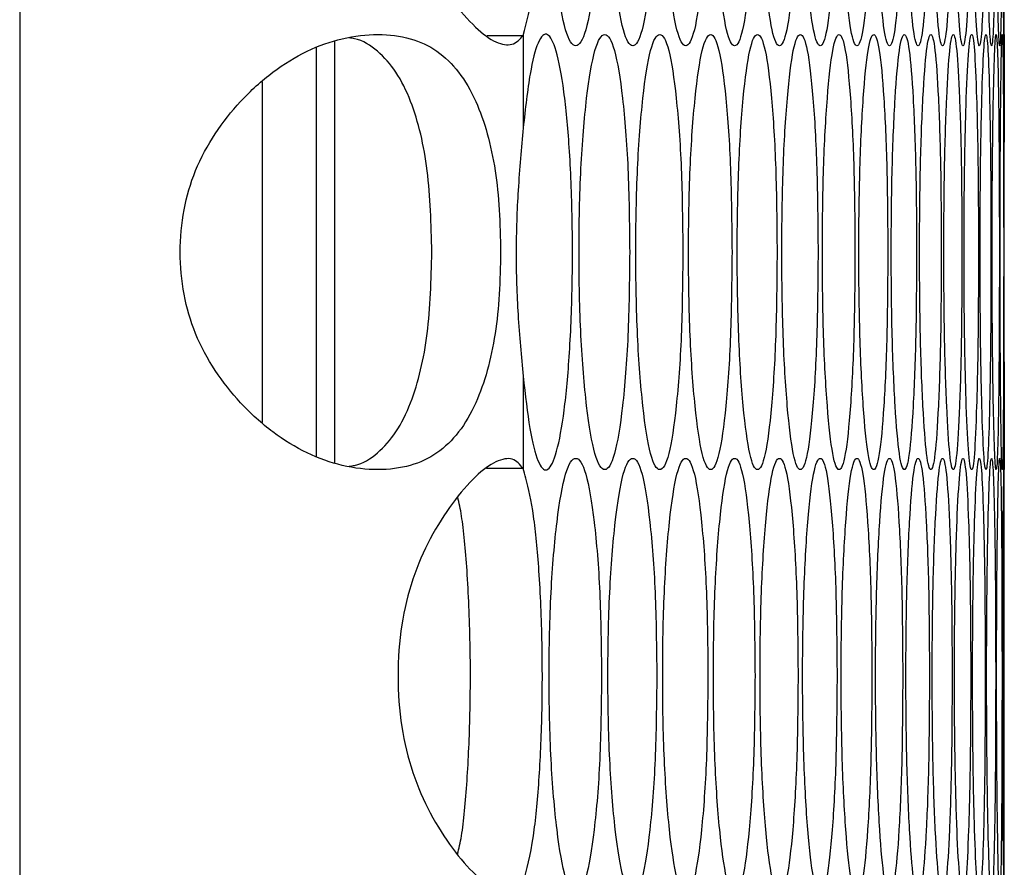
# Model space of a CAD drawing. Units: millimetres. Extents: x -505 to 1570, y -666 to 1372.
# Drawn here: x -159 to -131, y 366 to 389 of the extents above; entities that cross this region are included whole.
import ezdxf

# ---------------------------------------------------------------- set-up
doc = ezdxf.new("R2010")
doc.units = ezdxf.units.MM

msp = doc.modelspace()

# ---------------------------------------------------------------- linework, layer by layer
at = {"color": 7, "linetype": 'Continuous', "lineweight": 25}
for p, q in [((-158.516, 515.567), (-158.516, -171.433)), ((-131.361, 388.487), (-131.361, 399.868)), ((-144.63, 388.461), (-144.63, 385.913)), ((-150.329, 376.855), (-150.329, 388.12)), ((-149.829, 376.677), (-149.829, 388.297)), ((-151.829, 387.181), (-151.829, 377.794)), ((-144.63, 379.062), (-144.63, 376.514)), ((-131.361, 365.107), (-131.361, 376.488))]:
    msp.add_line(p, q, dxfattribs=at)
at = {"color": 7, "linetype": 'Continuous', "lineweight": 25, "flags": 128}
for points in [[(-131.375, 400.177), (-131.375, 400.177), (-131.386, 399.738), (-131.398, 398.42), (-131.408, 396.48), (-131.411, 394.178), (-131.408, 391.874), (-131.398, 389.936), (-131.386, 388.617), (-131.375, 388.177), (-131.367, 388.617), (-131.363, 389.935), (-131.362, 391.875), (-131.361, 394.177), (-131.361, 394.177)], [(-131.375, 376.797), (-131.375, 376.797), (-131.386, 376.358), (-131.398, 375.04), (-131.408, 373.1), (-131.411, 370.798), (-131.408, 368.494), (-131.398, 366.556), (-131.386, 365.237), (-131.375, 364.797), (-131.367, 365.237), (-131.363, 366.555), (-131.362, 368.495), (-131.361, 370.797), (-131.361, 370.797)]]:
    msp.add_lwpolyline(points, dxfattribs=at)
at = {"color": 7, "linetype": 'Continuous', "lineweight": 25}
for points, knots in [([(-144.63, 399.894), (-144.717, 400.004), (-144.884, 400.217), (-145.357, 400.139), (-145.938, 399.724), (-146.574, 398.979), (-147.194, 398.021), (-147.701, 396.876), (-148.018, 395.572), (-148.115, 394.178), (-148.018, 392.784), (-147.701, 391.48), (-147.194, 390.335), (-146.576, 389.375), (-145.937, 388.646), (-145.365, 388.224), (-144.889, 388.165), (-144.721, 388.358), (-144.63, 388.461)], [0, 0, 0, 0, 0.070212, 0.135212, 0.198159, 0.262509, 0.324952, 0.382986, 0.440145, 0.500132, 0.560163, 0.617337, 0.675357, 0.737767, 0.801838, 0.865044, 0.92768, 1, 1, 1, 1]), ([(-142.468, 394.177), (-142.477, 394.967), (-142.496, 396.546), (-142.663, 398.518), (-142.895, 399.898), (-143.18, 400.317), (-143.467, 399.898), (-143.709, 398.519), (-143.88, 396.547), (-143.932, 394.177), (-143.88, 391.808), (-143.709, 389.836), (-143.467, 388.457), (-143.18, 388.038), (-142.895, 388.457), (-142.663, 389.836), (-142.496, 391.808), (-142.477, 393.388), (-142.468, 394.177)], [0, 0, 0, 0, 0.062454, 0.124923, 0.187471, 0.249978, 0.312532, 0.375033, 0.43754, 0.499988, 0.562484, 0.624945, 0.68749, 0.749999, 0.812557, 0.87505, 0.937535, 1, 1, 1, 1]), ([(-140.945, 394.177), (-140.954, 394.967), (-140.971, 396.546), (-141.127, 398.518), (-141.343, 399.898), (-141.607, 400.317), (-141.875, 399.898), (-142.101, 398.519), (-142.261, 396.547), (-142.309, 394.177), (-142.261, 391.808), (-142.101, 389.836), (-141.875, 388.457), (-141.607, 388.038), (-141.343, 388.457), (-141.127, 389.836), (-140.971, 391.808), (-140.954, 393.388), (-140.945, 394.177)], [0, 0, 0, 0, 0.0624544, 0.1249264, 0.1874703, 0.2499808, 0.3125323, 0.3750336, 0.4375389, 0.4999865, 0.5624825, 0.6249417, 0.687487, 0.7499932, 0.8125615, 0.875051, 0.9375348, 1, 1, 1, 1]), ([(-139.534, 394.177), (-139.542, 394.967), (-139.558, 396.546), (-139.702, 398.518), (-139.902, 399.898), (-140.147, 400.317), (-140.395, 399.898), (-140.605, 398.519), (-140.753, 396.547), (-140.798, 394.177), (-140.753, 391.808), (-140.605, 389.836), (-140.395, 388.457), (-140.147, 388.038), (-139.902, 388.457), (-139.702, 389.836), (-139.559, 391.808), (-139.542, 393.388), (-139.534, 394.177)], [0, 0, 0, 0, 0.062455, 0.124924, 0.187467, 0.24998, 0.312533, 0.375032, 0.437537, 0.499985, 0.562481, 0.624937, 0.687485, 0.749993, 0.812557, 0.875051, 0.937535, 1, 1, 1, 1]), ([(-138.236, 394.177), (-138.243, 394.967), (-138.258, 396.546), (-138.39, 398.518), (-138.573, 399.898), (-138.798, 400.317), (-139.027, 399.898), (-139.22, 398.519), (-139.357, 396.547), (-139.398, 394.177), (-139.357, 391.808), (-139.22, 389.836), (-139.027, 388.457), (-138.798, 388.038), (-138.573, 388.457), (-138.39, 389.836), (-138.258, 391.808), (-138.243, 393.388), (-138.236, 394.177)], [0, 0, 0, 0, 0.062454, 0.124926, 0.187465, 0.249978, 0.312531, 0.37503, 0.437536, 0.499985, 0.562482, 0.624938, 0.687487, 0.749994, 0.812559, 0.875049, 0.937536, 1, 1, 1, 1]), ([(-137.049, 394.177), (-137.056, 394.967), (-137.069, 396.546), (-137.189, 398.518), (-137.356, 399.898), (-137.562, 400.317), (-137.771, 399.898), (-137.948, 398.519), (-138.073, 396.547), (-138.111, 394.177), (-138.073, 391.808), (-137.948, 389.836), (-137.771, 388.457), (-137.562, 388.038), (-137.356, 388.457), (-137.189, 389.836), (-137.069, 391.808), (-137.056, 393.388), (-137.049, 394.177)], [0, 0, 0, 0, 0.062454, 0.124925, 0.187469, 0.24998, 0.312536, 0.375034, 0.437538, 0.499988, 0.562485, 0.62494, 0.687492, 0.749997, 0.812559, 0.875049, 0.937535, 1, 1, 1, 1]), ([(-135.974, 394.177), (-135.98, 394.967), (-135.992, 396.546), (-136.101, 398.518), (-136.251, 399.898), (-136.437, 400.317), (-136.627, 399.898), (-136.787, 398.519), (-136.901, 396.547), (-136.935, 394.177), (-136.901, 391.808), (-136.787, 389.836), (-136.627, 388.457), (-136.437, 388.038), (-136.252, 388.457), (-136.101, 389.836), (-135.993, 391.808), (-135.98, 393.388), (-135.974, 394.177)], [0, 0, 0, 0, 0.062455, 0.124926, 0.187468, 0.249981, 0.312532, 0.375031, 0.437539, 0.499986, 0.562482, 0.62494, 0.687488, 0.749994, 0.812558, 0.875051, 0.937534, 1, 1, 1, 1]), ([(-135.012, 394.177), (-135.017, 394.967), (-135.028, 396.546), (-135.125, 398.518), (-135.259, 399.898), (-135.425, 400.317), (-135.595, 399.898), (-135.739, 398.519), (-135.841, 396.547), (-135.872, 394.177), (-135.841, 391.808), (-135.739, 389.836), (-135.595, 388.457), (-135.425, 388.038), (-135.259, 388.457), (-135.125, 389.837), (-135.028, 391.808), (-135.017, 393.388), (-135.012, 394.177)], [0, 0, 0, 0, 0.062455, 0.124925, 0.187472, 0.249979, 0.312535, 0.375033, 0.437539, 0.499987, 0.562484, 0.62494, 0.687492, 0.749997, 0.812561, 0.875049, 0.937535, 1, 1, 1, 1]), ([(-134.162, 394.177), (-134.167, 394.967), (-134.176, 396.546), (-134.261, 398.518), (-134.379, 399.898), (-134.525, 400.317), (-134.675, 399.898), (-134.803, 398.519), (-134.894, 396.547), (-134.921, 394.177), (-134.894, 391.808), (-134.803, 389.836), (-134.675, 388.457), (-134.525, 388.038), (-134.379, 388.457), (-134.261, 389.836), (-134.176, 391.808), (-134.167, 393.388), (-134.162, 394.177)], [0, 0, 0, 0, 0.062453, 0.124924, 0.187469, 0.24998, 0.312534, 0.375034, 0.437539, 0.499987, 0.562484, 0.624939, 0.687488, 0.749996, 0.812559, 0.87505, 0.937536, 1, 1, 1, 1]), ([(-133.425, 394.177), (-133.429, 394.967), (-133.437, 396.546), (-133.509, 398.518), (-133.611, 399.898), (-133.738, 400.317), (-133.868, 399.898), (-133.979, 398.519), (-134.058, 396.547), (-134.083, 394.177), (-134.058, 391.808), (-133.979, 389.836), (-133.868, 388.457), (-133.738, 388.038), (-133.611, 388.457), (-133.509, 389.836), (-133.437, 391.808), (-133.429, 393.388), (-133.425, 394.177)], [0, 0, 0, 0, 0.062455, 0.124924, 0.18747, 0.249978, 0.312533, 0.375032, 0.437538, 0.499987, 0.562484, 0.62494, 0.687488, 0.749993, 0.812558, 0.87505, 0.937534, 1, 1, 1, 1]), ([(-132.799, 394.177), (-132.803, 394.967), (-132.81, 396.546), (-132.87, 398.518), (-132.956, 399.898), (-133.063, 400.317), (-133.173, 399.898), (-133.268, 398.519), (-133.336, 396.547), (-133.356, 394.177), (-133.336, 391.808), (-133.268, 389.836), (-133.173, 388.457), (-133.063, 388.038), (-132.956, 388.457), (-132.87, 389.837), (-132.81, 391.808), (-132.803, 393.388), (-132.799, 394.177)], [0, 0, 0, 0, 0.062454, 0.124926, 0.187471, 0.249978, 0.312533, 0.375035, 0.437539, 0.499988, 0.562485, 0.624943, 0.687488, 0.749998, 0.812557, 0.875048, 0.937535, 1, 1, 1, 1]), ([(-132.287, 394.177), (-132.289, 394.967), (-132.295, 396.546), (-132.344, 398.518), (-132.413, 399.898), (-132.5, 400.317), (-132.591, 399.898), (-132.669, 398.519), (-132.725, 396.547), (-132.743, 394.177), (-132.725, 391.808), (-132.669, 389.836), (-132.591, 388.457), (-132.5, 388.038), (-132.413, 388.457), (-132.344, 389.836), (-132.295, 391.808), (-132.289, 393.388), (-132.287, 394.177)], [0, 0, 0, 0, 0.062455, 0.124924, 0.18747, 0.249982, 0.312535, 0.375031, 0.437539, 0.499987, 0.562483, 0.624941, 0.687487, 0.749994, 0.812558, 0.87505, 0.937535, 1, 1, 1, 1]), ([(-131.887, 394.177), (-131.889, 394.967), (-131.893, 396.546), (-131.93, 398.518), (-131.983, 399.898), (-132.05, 400.317), (-132.121, 399.898), (-132.183, 398.519), (-132.227, 396.547), (-132.241, 394.177), (-132.227, 391.808), (-132.183, 389.836), (-132.121, 388.457), (-132.05, 388.038), (-131.983, 388.457), (-131.93, 389.836), (-131.893, 391.808), (-131.889, 393.388), (-131.887, 394.177)], [0, 0, 0, 0, 0.062454, 0.124926, 0.187471, 0.249979, 0.312534, 0.375033, 0.437539, 0.499987, 0.562484, 0.62494, 0.687488, 0.749997, 0.812557, 0.875048, 0.937535, 1, 1, 1, 1]), ([(-131.599, 394.177), (-131.6, 394.967), (-131.603, 396.546), (-131.628, 398.518), (-131.665, 399.898), (-131.712, 400.317), (-131.763, 399.898), (-131.809, 398.519), (-131.842, 396.547), (-131.852, 394.177), (-131.842, 391.808), (-131.809, 389.836), (-131.763, 388.457), (-131.712, 388.038), (-131.665, 388.457), (-131.628, 389.836), (-131.603, 391.808), (-131.6, 393.388), (-131.599, 394.177)], [0, 0, 0, 0, 0.062455, 0.124927, 0.18747, 0.249978, 0.312532, 0.375033, 0.437538, 0.499987, 0.562485, 0.624943, 0.687488, 0.749997, 0.812556, 0.875051, 0.937534, 1, 1, 1, 1]), ([(-131.424, 394.177), (-131.425, 394.967), (-131.426, 396.546), (-131.439, 398.518), (-131.459, 399.898), (-131.487, 400.317), (-131.519, 399.898), (-131.548, 398.519), (-131.569, 396.547), (-131.576, 394.177), (-131.569, 391.808), (-131.548, 389.836), (-131.519, 388.457), (-131.487, 388.038), (-131.459, 388.457), (-131.439, 389.836), (-131.426, 391.808), (-131.425, 393.388), (-131.424, 394.177)], [0, 0, 0, 0, 0.062455, 0.124924, 0.187467, 0.24998, 0.312538, 0.375032, 0.43754, 0.499987, 0.562483, 0.624942, 0.68749, 0.749997, 0.812561, 0.87505, 0.937534, 1, 1, 1, 1]), ([(-144.63, 388.461), (-144.53, 388.835), (-144.354, 389.491), (-144.183, 391.241), (-144.1, 393.104), (-144.097, 395.142), (-144.177, 397.069), (-144.335, 398.677), (-144.502, 399.469), (-144.605, 399.808), (-144.63, 399.894)], [0, 0, 0, 0, 0.1709623, 0.3005402, 0.4300312, 0.5584031, 0.6991259, 0.8265252, 0.9563356, 1, 1, 1, 1]), ([(-145.253, 382.487), (-145.26, 382.878), (-145.273, 383.647), (-145.429, 385.136), (-145.789, 386.453), (-146.383, 387.478), (-146.988, 388.068), (-147.738, 388.417), (-148.622, 388.523), (-149.595, 388.417), (-150.592, 388.069), (-151.556, 387.478), (-152.683, 386.453), (-153.587, 385.137), (-154.023, 383.648), (-154.123, 382.487), (-154.022, 381.327), (-153.587, 379.838), (-152.684, 378.521), (-151.555, 377.497), (-150.592, 376.906), (-149.596, 376.558), (-148.623, 376.451), (-147.738, 376.558), (-146.988, 376.907), (-146.383, 377.497), (-145.789, 378.522), (-145.43, 379.838), (-145.273, 381.327), (-145.26, 382.096), (-145.253, 382.487)], [0, 0, 0, 0, 0.02991, 0.058854, 0.11865, 0.15164, 0.183671, 0.216031, 0.249984, 0.283963, 0.316335, 0.348354, 0.38132, 0.441138, 0.470085, 0.499994, 0.529938, 0.558898, 0.618663, 0.651661, 0.683689, 0.71605, 0.749999, 0.783989, 0.816363, 0.848382, 0.881336, 0.94112, 0.970073, 1, 1, 1, 1]), ([(-147.148, 382.487), (-147.168, 383.253), (-147.208, 384.77), (-147.598, 386.423), (-148.108, 387.471), (-148.633, 388.05), (-149.083, 388.35), (-149.381, 388.388), (-149.43, 388.394)], [0, 0, 0, 0, 0.280373, 0.555217, 0.700669, 0.83779, 0.973112, 1, 1, 1, 1]), ([(-145.625, 388.461), (-145.624, 388.461), (-145.291, 388.461), (-144.96, 388.461), (-144.63, 388.461)], [0, 0, 0, 0, 0.002888, 1, 1, 1, 1]), ([(-144.63, 379.062), (-144.573, 378.547), (-144.459, 377.532), (-144.226, 376.632), (-143.976, 376.369), (-143.729, 376.806), (-143.514, 377.852), (-143.354, 379.463), (-143.268, 381.376), (-143.266, 383.456), (-143.345, 385.384), (-143.501, 387.028), (-143.712, 388.115), (-143.963, 388.608), (-144.217, 388.376), (-144.456, 387.465), (-144.57, 386.446), (-144.63, 385.913)], [0, 0, 0, 0, 0.067292, 0.132769, 0.19819, 0.263439, 0.331709, 0.39654, 0.46552, 0.529692, 0.599002, 0.663129, 0.732436, 0.796794, 0.866582, 0.930152, 1, 1, 1, 1]), ([(-141.692, 382.487), (-141.701, 383.277), (-141.72, 384.856), (-141.881, 386.828), (-142.105, 388.208), (-142.38, 388.627), (-142.657, 388.208), (-142.891, 386.829), (-143.056, 384.857), (-143.107, 382.487), (-143.056, 380.118), (-142.891, 378.146), (-142.657, 376.767), (-142.38, 376.348), (-142.105, 376.767), (-141.881, 378.147), (-141.72, 380.118), (-141.701, 381.698), (-141.692, 382.487)], [0, 0, 0, 0, 0.062454, 0.124925, 0.187467, 0.249981, 0.312537, 0.375033, 0.43754, 0.499988, 0.562484, 0.624941, 0.687491, 0.749995, 0.812561, 0.875049, 0.937535, 1, 1, 1, 1]), ([(-140.226, 382.487), (-140.234, 383.277), (-140.251, 384.856), (-140.401, 386.828), (-140.608, 388.208), (-140.863, 388.627), (-141.121, 388.208), (-141.339, 386.829), (-141.493, 384.857), (-141.54, 382.487), (-141.493, 380.118), (-141.339, 378.146), (-141.121, 376.767), (-140.863, 376.348), (-140.608, 376.767), (-140.401, 378.146), (-140.251, 380.118), (-140.234, 381.698), (-140.226, 382.487)], [0, 0, 0, 0, 0.062455, 0.124926, 0.187471, 0.24998, 0.312535, 0.375032, 0.437539, 0.499987, 0.562484, 0.624941, 0.687487, 0.749997, 0.812557, 0.875048, 0.937534, 1, 1, 1, 1]), ([(-138.871, 382.487), (-138.879, 383.277), (-138.894, 384.856), (-139.032, 386.828), (-139.223, 388.208), (-139.459, 388.627), (-139.697, 388.208), (-139.898, 386.829), (-140.041, 384.857), (-140.084, 382.487), (-140.041, 380.118), (-139.898, 378.146), (-139.697, 376.767), (-139.459, 376.348), (-139.223, 376.767), (-139.032, 378.146), (-138.894, 380.118), (-138.879, 381.698), (-138.871, 382.487)], [0, 0, 0, 0, 0.062454, 0.124925, 0.187471, 0.249977, 0.312535, 0.375031, 0.437538, 0.499986, 0.562483, 0.62494, 0.68749, 0.749997, 0.812561, 0.875052, 0.937535, 1, 1, 1, 1]), ([(-137.628, 382.487), (-137.635, 383.277), (-137.649, 384.856), (-137.775, 386.828), (-137.951, 388.208), (-138.166, 388.627), (-138.385, 388.208), (-138.57, 386.829), (-138.701, 384.857), (-138.741, 382.487), (-138.701, 380.118), (-138.57, 378.146), (-138.385, 376.767), (-138.166, 376.348), (-137.951, 376.767), (-137.775, 378.146), (-137.649, 380.118), (-137.635, 381.698), (-137.628, 382.487)], [0, 0, 0, 0, 0.062455, 0.124925, 0.18747, 0.249978, 0.312538, 0.375036, 0.437541, 0.499988, 0.562485, 0.624943, 0.68749, 0.749999, 0.812559, 0.875048, 0.937534, 1, 1, 1, 1]), ([(-136.498, 382.487), (-136.504, 383.277), (-136.517, 384.856), (-136.631, 386.828), (-136.79, 388.208), (-136.986, 388.627), (-137.185, 388.208), (-137.353, 386.829), (-137.473, 384.857), (-137.509, 382.487), (-137.473, 380.118), (-137.353, 378.146), (-137.185, 376.767), (-136.986, 376.348), (-136.79, 376.767), (-136.631, 378.146), (-136.517, 380.118), (-136.504, 381.698), (-136.498, 382.487)], [0, 0, 0, 0, 0.062454, 0.124925, 0.187471, 0.249979, 0.312538, 0.375036, 0.43754, 0.499988, 0.562485, 0.624943, 0.68749, 0.749998, 0.812558, 0.875048, 0.937535, 1, 1, 1, 1]), ([(-135.479, 382.487), (-135.485, 383.277), (-135.496, 384.856), (-135.599, 386.828), (-135.741, 388.208), (-135.917, 388.627), (-136.097, 388.208), (-136.249, 386.829), (-136.357, 384.857), (-136.39, 382.487), (-136.357, 380.118), (-136.249, 378.146), (-136.097, 376.767), (-135.917, 376.348), (-135.741, 376.767), (-135.599, 378.146), (-135.496, 380.118), (-135.485, 381.698), (-135.479, 382.487)], [0, 0, 0, 0, 0.062454, 0.124924, 0.187468, 0.249981, 0.312538, 0.375034, 0.437539, 0.499988, 0.562484, 0.62494, 0.68749, 0.749995, 0.81256, 0.87505, 0.937535, 1, 1, 1, 1]), ([(-134.573, 382.487), (-134.578, 383.277), (-134.588, 384.856), (-134.679, 386.828), (-134.805, 388.208), (-134.961, 388.627), (-135.121, 388.208), (-135.257, 386.829), (-135.353, 384.857), (-135.383, 382.487), (-135.353, 380.118), (-135.257, 378.146), (-135.121, 376.767), (-134.961, 376.348), (-134.805, 376.767), (-134.679, 378.146), (-134.588, 380.118), (-134.578, 381.698), (-134.573, 382.487)], [0, 0, 0, 0, 0.062455, 0.124924, 0.18747, 0.249978, 0.31253, 0.375031, 0.437538, 0.499986, 0.562482, 0.62494, 0.687489, 0.749996, 0.812556, 0.875047, 0.937535, 1, 1, 1, 1]), ([(-133.779, 382.487), (-133.784, 383.277), (-133.792, 384.856), (-133.871, 386.828), (-133.981, 388.208), (-134.118, 388.627), (-134.258, 388.208), (-134.377, 386.829), (-134.462, 384.857), (-134.488, 382.487), (-134.462, 380.118), (-134.377, 378.146), (-134.258, 376.767), (-134.118, 376.348), (-133.981, 376.767), (-133.871, 378.146), (-133.793, 380.118), (-133.784, 381.698), (-133.779, 382.487)], [0, 0, 0, 0, 0.062454, 0.124927, 0.187467, 0.249982, 0.312533, 0.375032, 0.437538, 0.499986, 0.562482, 0.62494, 0.687487, 0.749993, 0.812559, 0.87505, 0.937535, 1, 1, 1, 1]), ([(-133.098, 382.487), (-133.102, 383.277), (-133.109, 384.856), (-133.176, 386.828), (-133.269, 388.208), (-133.386, 388.627), (-133.507, 388.208), (-133.61, 386.829), (-133.683, 384.857), (-133.706, 382.487), (-133.683, 380.118), (-133.61, 378.146), (-133.507, 376.767), (-133.386, 376.348), (-133.269, 376.767), (-133.176, 378.147), (-133.109, 380.118), (-133.102, 381.698), (-133.098, 382.487)], [0, 0, 0, 0, 0.062453, 0.124925, 0.187468, 0.249981, 0.312536, 0.375036, 0.43754, 0.499988, 0.562485, 0.624944, 0.687492, 0.749996, 0.81256, 0.875048, 0.937536, 1, 1, 1, 1]), ([(-132.529, 382.487), (-132.532, 383.277), (-132.538, 384.856), (-132.593, 386.828), (-132.67, 388.208), (-132.767, 388.627), (-132.868, 388.208), (-132.954, 386.829), (-133.016, 384.857), (-133.036, 382.487), (-133.016, 380.118), (-132.954, 378.146), (-132.868, 376.767), (-132.767, 376.348), (-132.67, 376.767), (-132.593, 378.147), (-132.538, 380.118), (-132.532, 381.698), (-132.529, 382.487)], [0, 0, 0, 0, 0.062453, 0.124926, 0.187468, 0.249977, 0.312533, 0.375032, 0.437539, 0.499987, 0.562484, 0.624941, 0.687489, 0.749994, 0.81256, 0.875048, 0.937536, 1, 1, 1, 1]), ([(-132.073, 382.487), (-132.075, 383.277), (-132.08, 384.856), (-132.123, 386.828), (-132.184, 388.208), (-132.261, 388.627), (-132.342, 388.208), (-132.412, 386.829), (-132.462, 384.857), (-132.478, 382.487), (-132.462, 380.118), (-132.412, 378.146), (-132.342, 376.767), (-132.261, 376.348), (-132.184, 376.767), (-132.123, 378.146), (-132.08, 380.118), (-132.075, 381.698), (-132.073, 382.487)], [0, 0, 0, 0, 0.062454, 0.124928, 0.187468, 0.249977, 0.312533, 0.375033, 0.437537, 0.499986, 0.562483, 0.624938, 0.687487, 0.749998, 0.812558, 0.87505, 0.937535, 1, 1, 1, 1]), ([(-131.729, 382.487), (-131.73, 383.277), (-131.734, 384.856), (-131.765, 386.828), (-131.81, 388.208), (-131.867, 388.627), (-131.928, 388.208), (-131.982, 386.829), (-132.021, 384.857), (-132.033, 382.487), (-132.021, 380.118), (-131.982, 378.146), (-131.928, 376.767), (-131.867, 376.348), (-131.81, 376.767), (-131.765, 378.146), (-131.734, 380.118), (-131.73, 381.698), (-131.729, 382.487)], [0, 0, 0, 0, 0.062453, 0.124926, 0.187467, 0.249981, 0.312534, 0.375034, 0.437539, 0.499987, 0.562484, 0.624944, 0.687492, 0.749994, 0.812559, 0.875051, 0.937536, 1, 1, 1, 1]), ([(-131.497, 382.487), (-131.498, 383.277), (-131.5, 384.856), (-131.519, 386.828), (-131.548, 388.208), (-131.586, 388.627), (-131.627, 388.208), (-131.664, 386.829), (-131.692, 384.857), (-131.7, 382.487), (-131.692, 380.118), (-131.664, 378.146), (-131.627, 376.767), (-131.586, 376.348), (-131.548, 376.767), (-131.519, 378.146), (-131.5, 380.118), (-131.498, 381.698), (-131.497, 382.487)], [0, 0, 0, 0, 0.062455, 0.124925, 0.18747, 0.24998, 0.312535, 0.375032, 0.437538, 0.499987, 0.562485, 0.624942, 0.687493, 0.749996, 0.812558, 0.875049, 0.937534, 1, 1, 1, 1]), ([(-131.378, 382.487), (-131.379, 383.277), (-131.38, 384.856), (-131.387, 386.828), (-131.399, 388.208), (-131.417, 388.627), (-131.438, 388.208), (-131.459, 386.829), (-131.475, 384.857), (-131.48, 382.487), (-131.475, 380.118), (-131.459, 378.146), (-131.438, 376.767), (-131.417, 376.348), (-131.399, 376.767), (-131.387, 378.147), (-131.38, 380.118), (-131.379, 381.698), (-131.378, 382.487)], [0, 0, 0, 0, 0.062453, 0.124925, 0.187472, 0.249976, 0.312536, 0.375033, 0.43754, 0.499987, 0.562483, 0.62494, 0.687491, 0.749994, 0.812562, 0.875049, 0.937536, 1, 1, 1, 1]), ([(-131.361, 388.487), (-131.361, 388.407), (-131.362, 388.246), (-131.367, 386.818), (-131.371, 384.859), (-131.372, 383.278), (-131.372, 382.487)], [0, 0, 0, 0, 0.250244, 0.500195, 0.750134, 1, 1, 1, 1]), ([(-144.63, 385.913), (-144.681, 385.354), (-144.777, 384.293), (-144.847, 382.478), (-144.782, 380.659), (-144.682, 379.612), (-144.63, 379.062)], [0, 0, 0, 0, 0.263887, 0.501449, 0.73779, 1, 1, 1, 1]), ([(-149.432, 376.581), (-149.382, 376.587), (-149.083, 376.624), (-148.633, 376.925), (-148.108, 377.504), (-147.599, 378.551), (-147.209, 380.204), (-147.168, 381.721), (-147.148, 382.487)], [0, 0, 0, 0, 0.027192, 0.162544, 0.29958, 0.44483, 0.71956, 1, 1, 1, 1]), ([(-131.372, 382.487), (-131.372, 381.697), (-131.371, 380.116), (-131.367, 378.157), (-131.362, 376.73), (-131.361, 376.568), (-131.361, 376.488)], [0, 0, 0, 0, 0.249821, 0.499719, 0.749945, 1, 1, 1, 1]), ([(-144.63, 376.514), (-144.717, 376.624), (-144.884, 376.837), (-145.357, 376.759), (-145.938, 376.344), (-146.574, 375.599), (-147.194, 374.641), (-147.701, 373.496), (-148.018, 372.192), (-148.115, 370.798), (-148.018, 369.404), (-147.701, 368.1), (-147.194, 366.955), (-146.576, 365.995), (-145.937, 365.266), (-145.365, 364.844), (-144.889, 364.785), (-144.721, 364.978), (-144.63, 365.081)], [0, 0, 0, 0, 0.0702124, 0.1352123, 0.1981586, 0.2625086, 0.3249519, 0.3829858, 0.4401443, 0.5001318, 0.5601633, 0.6173372, 0.675357, 0.737767, 0.8018383, 0.8650439, 0.9276803, 1, 1, 1, 1]), ([(-142.468, 370.797), (-142.477, 371.587), (-142.496, 373.166), (-142.663, 375.138), (-142.895, 376.518), (-143.18, 376.937), (-143.467, 376.518), (-143.709, 375.139), (-143.88, 373.167), (-143.932, 370.797), (-143.88, 368.428), (-143.709, 366.456), (-143.467, 365.077), (-143.18, 364.658), (-142.895, 365.077), (-142.663, 366.456), (-142.496, 368.428), (-142.477, 370.008), (-142.468, 370.797)], [0, 0, 0, 0, 0.062454, 0.124924, 0.187471, 0.249978, 0.312532, 0.375033, 0.43754, 0.499988, 0.562484, 0.624945, 0.68749, 0.749999, 0.812557, 0.875051, 0.937535, 1, 1, 1, 1]), ([(-140.945, 370.797), (-140.954, 371.587), (-140.971, 373.166), (-141.127, 375.138), (-141.343, 376.518), (-141.607, 376.937), (-141.875, 376.518), (-142.101, 375.139), (-142.261, 373.167), (-142.309, 370.797), (-142.261, 368.428), (-142.101, 366.456), (-141.875, 365.077), (-141.607, 364.658), (-141.343, 365.077), (-141.127, 366.456), (-140.971, 368.428), (-140.954, 370.008), (-140.945, 370.797)], [0, 0, 0, 0, 0.062455, 0.124927, 0.18747, 0.249981, 0.312532, 0.375034, 0.437539, 0.499987, 0.562483, 0.624942, 0.687487, 0.749993, 0.812562, 0.875051, 0.937535, 1, 1, 1, 1]), ([(-139.534, 370.797), (-139.542, 371.587), (-139.558, 373.166), (-139.702, 375.138), (-139.902, 376.518), (-140.147, 376.937), (-140.395, 376.518), (-140.605, 375.139), (-140.753, 373.167), (-140.798, 370.797), (-140.753, 368.428), (-140.605, 366.456), (-140.395, 365.077), (-140.147, 364.658), (-139.902, 365.077), (-139.702, 366.456), (-139.559, 368.428), (-139.542, 370.008), (-139.534, 370.797)], [0, 0, 0, 0, 0.062455, 0.124924, 0.187467, 0.24998, 0.312533, 0.375032, 0.437537, 0.499985, 0.562481, 0.624937, 0.687485, 0.749993, 0.812557, 0.875051, 0.937535, 1, 1, 1, 1]), ([(-138.236, 370.797), (-138.243, 371.587), (-138.258, 373.166), (-138.39, 375.138), (-138.573, 376.518), (-138.798, 376.937), (-139.027, 376.518), (-139.22, 375.139), (-139.357, 373.167), (-139.398, 370.797), (-139.357, 368.428), (-139.22, 366.456), (-139.027, 365.077), (-138.798, 364.658), (-138.573, 365.077), (-138.39, 366.456), (-138.258, 368.428), (-138.243, 370.008), (-138.236, 370.797)], [0, 0, 0, 0, 0.062455, 0.124926, 0.187465, 0.249978, 0.312531, 0.37503, 0.437536, 0.499985, 0.562482, 0.624939, 0.687487, 0.749994, 0.812559, 0.87505, 0.937536, 1, 1, 1, 1]), ([(-137.049, 370.797), (-137.056, 371.587), (-137.069, 373.166), (-137.189, 375.138), (-137.356, 376.518), (-137.562, 376.937), (-137.771, 376.518), (-137.948, 375.139), (-138.073, 373.167), (-138.111, 370.797), (-138.073, 368.428), (-137.948, 366.456), (-137.771, 365.077), (-137.562, 364.658), (-137.356, 365.077), (-137.189, 366.456), (-137.069, 368.428), (-137.056, 370.008), (-137.049, 370.797)], [0, 0, 0, 0, 0.062454, 0.124925, 0.187469, 0.24998, 0.312536, 0.375034, 0.437538, 0.499988, 0.562485, 0.62494, 0.687492, 0.749997, 0.812559, 0.875049, 0.937535, 1, 1, 1, 1]), ([(-135.974, 370.797), (-135.98, 371.587), (-135.992, 373.166), (-136.101, 375.138), (-136.251, 376.518), (-136.437, 376.937), (-136.627, 376.518), (-136.787, 375.139), (-136.901, 373.167), (-136.935, 370.797), (-136.901, 368.428), (-136.787, 366.456), (-136.627, 365.077), (-136.437, 364.658), (-136.252, 365.077), (-136.101, 366.456), (-135.993, 368.428), (-135.98, 370.008), (-135.974, 370.797)], [0, 0, 0, 0, 0.062455, 0.124927, 0.187468, 0.249981, 0.312532, 0.375031, 0.437539, 0.499986, 0.562482, 0.624941, 0.687488, 0.749994, 0.812559, 0.875051, 0.937534, 1, 1, 1, 1]), ([(-135.012, 370.797), (-135.017, 371.587), (-135.028, 373.166), (-135.125, 375.138), (-135.259, 376.518), (-135.425, 376.937), (-135.595, 376.518), (-135.739, 375.139), (-135.841, 373.167), (-135.872, 370.797), (-135.841, 368.428), (-135.739, 366.456), (-135.595, 365.077), (-135.425, 364.658), (-135.259, 365.077), (-135.125, 366.457), (-135.028, 368.428), (-135.017, 370.008), (-135.012, 370.797)], [0, 0, 0, 0, 0.062455, 0.124925, 0.187472, 0.249979, 0.312536, 0.375033, 0.437539, 0.499987, 0.562484, 0.62494, 0.687492, 0.749997, 0.812561, 0.875049, 0.937535, 1, 1, 1, 1]), ([(-134.162, 370.797), (-134.167, 371.587), (-134.176, 373.166), (-134.261, 375.138), (-134.379, 376.518), (-134.525, 376.937), (-134.675, 376.518), (-134.803, 375.139), (-134.894, 373.167), (-134.921, 370.797), (-134.894, 368.428), (-134.803, 366.456), (-134.675, 365.077), (-134.525, 364.658), (-134.379, 365.077), (-134.261, 366.456), (-134.176, 368.428), (-134.167, 370.008), (-134.162, 370.797)], [0, 0, 0, 0, 0.062454, 0.124924, 0.187469, 0.249981, 0.312534, 0.375034, 0.437539, 0.499987, 0.562484, 0.624939, 0.687488, 0.749996, 0.812559, 0.87505, 0.937536, 1, 1, 1, 1]), ([(-133.425, 370.797), (-133.429, 371.587), (-133.437, 373.166), (-133.509, 375.138), (-133.611, 376.518), (-133.738, 376.937), (-133.868, 376.518), (-133.979, 375.139), (-134.058, 373.167), (-134.083, 370.797), (-134.058, 368.428), (-133.979, 366.456), (-133.868, 365.077), (-133.738, 364.658), (-133.611, 365.077), (-133.509, 366.456), (-133.437, 368.428), (-133.429, 370.008), (-133.425, 370.797)], [0, 0, 0, 0, 0.062455, 0.124924, 0.18747, 0.249978, 0.312534, 0.375032, 0.437539, 0.499987, 0.562484, 0.624941, 0.687489, 0.749993, 0.812558, 0.87505, 0.937534, 1, 1, 1, 1]), ([(-132.799, 370.797), (-132.803, 371.587), (-132.81, 373.166), (-132.87, 375.138), (-132.956, 376.518), (-133.063, 376.937), (-133.173, 376.518), (-133.268, 375.139), (-133.336, 373.167), (-133.356, 370.797), (-133.336, 368.428), (-133.268, 366.456), (-133.173, 365.077), (-133.063, 364.658), (-132.956, 365.077), (-132.87, 366.457), (-132.81, 368.428), (-132.803, 370.008), (-132.799, 370.797)], [0, 0, 0, 0, 0.062454, 0.124926, 0.187471, 0.249978, 0.312534, 0.375035, 0.437539, 0.499988, 0.562485, 0.624943, 0.687489, 0.749998, 0.812557, 0.875048, 0.937535, 1, 1, 1, 1]), ([(-132.287, 370.797), (-132.289, 371.587), (-132.295, 373.166), (-132.344, 375.138), (-132.413, 376.518), (-132.5, 376.937), (-132.591, 376.518), (-132.669, 375.139), (-132.725, 373.167), (-132.743, 370.797), (-132.725, 368.428), (-132.669, 366.456), (-132.591, 365.077), (-132.5, 364.658), (-132.413, 365.077), (-132.344, 366.456), (-132.295, 368.428), (-132.289, 370.008), (-132.287, 370.797)], [0, 0, 0, 0, 0.062455, 0.124924, 0.18747, 0.249982, 0.312535, 0.375031, 0.437539, 0.499987, 0.562483, 0.624942, 0.687487, 0.749995, 0.812558, 0.87505, 0.937535, 1, 1, 1, 1]), ([(-131.887, 370.797), (-131.889, 371.587), (-131.893, 373.166), (-131.93, 375.138), (-131.983, 376.518), (-132.05, 376.937), (-132.121, 376.518), (-132.183, 375.139), (-132.227, 373.167), (-132.241, 370.797), (-132.227, 368.428), (-132.183, 366.456), (-132.121, 365.077), (-132.05, 364.658), (-131.983, 365.077), (-131.93, 366.456), (-131.893, 368.428), (-131.889, 370.008), (-131.887, 370.797)], [0, 0, 0, 0, 0.062454, 0.124926, 0.187471, 0.24998, 0.312534, 0.375033, 0.437539, 0.499987, 0.562484, 0.62494, 0.687488, 0.749997, 0.812557, 0.875049, 0.937535, 1, 1, 1, 1]), ([(-131.599, 370.797), (-131.6, 371.587), (-131.603, 373.166), (-131.628, 375.138), (-131.665, 376.518), (-131.712, 376.937), (-131.763, 376.518), (-131.809, 375.139), (-131.842, 373.167), (-131.852, 370.797), (-131.842, 368.428), (-131.809, 366.456), (-131.763, 365.077), (-131.712, 364.658), (-131.665, 365.077), (-131.628, 366.456), (-131.603, 368.428), (-131.6, 370.008), (-131.599, 370.797)], [0, 0, 0, 0, 0.062455, 0.124927, 0.18747, 0.249979, 0.312532, 0.375033, 0.437538, 0.499987, 0.562485, 0.624943, 0.687488, 0.749997, 0.812557, 0.875051, 0.937534, 1, 1, 1, 1]), ([(-131.424, 370.797), (-131.425, 371.587), (-131.426, 373.166), (-131.439, 375.138), (-131.459, 376.518), (-131.487, 376.937), (-131.519, 376.518), (-131.548, 375.139), (-131.569, 373.167), (-131.576, 370.797), (-131.569, 368.428), (-131.548, 366.456), (-131.519, 365.077), (-131.487, 364.658), (-131.459, 365.077), (-131.439, 366.456), (-131.426, 368.428), (-131.425, 370.008), (-131.424, 370.797)], [0, 0, 0, 0, 0.062455, 0.124924, 0.187467, 0.24998, 0.312538, 0.375032, 0.43754, 0.499988, 0.562484, 0.624943, 0.687491, 0.749997, 0.812561, 0.87505, 0.937534, 1, 1, 1, 1]), ([(-144.63, 376.514), (-144.961, 376.514), (-145.297, 376.514), (-145.634, 376.514), (-145.639, 376.514)], [0, 0, 0, 0, 0.982933, 1, 1, 1, 1]), ([(-144.63, 365.081), (-144.53, 365.455), (-144.354, 366.111), (-144.183, 367.861), (-144.1, 369.724), (-144.097, 371.762), (-144.177, 373.689), (-144.335, 375.297), (-144.502, 376.089), (-144.605, 376.428), (-144.63, 376.514)], [0, 0, 0, 0, 0.170962, 0.3005399, 0.4300309, 0.5584032, 0.6991256, 0.8265252, 0.9563354, 1, 1, 1, 1]), ([(-131.361, 370.797), (-131.361, 371.591), (-131.361, 373.179), (-131.363, 375.089), (-131.365, 376.274), (-131.368, 376.422), (-131.369, 376.447)], [0, 0, 0, 0, 0.311977, 0.624021, 0.936452, 1, 1, 1, 1]), ([(-146.441, 365.882), (-146.403, 366.036), (-146.291, 366.491), (-146.168, 367.882), (-146.084, 369.723), (-146.081, 371.773), (-146.163, 373.679), (-146.29, 375.084), (-146.397, 375.564), (-146.433, 375.724)], [0, 0, 0, 0, 0.084144, 0.24896, 0.413656, 0.577069, 0.7563, 0.918485, 1, 1, 1, 1])]:
    msp.add_open_spline(points, degree=3, knots=knots, dxfattribs=at)

doc.saveas('drawing.dxf')
